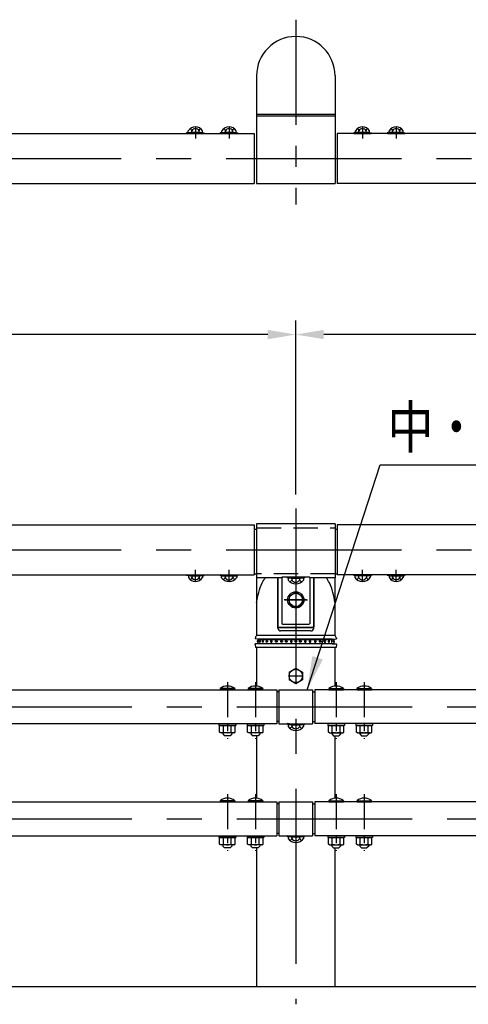
# Model space of a CAD drawing. Extents: x 121 to 9196, y 80 to 6661.
# Drawn here: x 2221 to 3022, y 4573 to 6329 of the extents above; entities that cross this region are included whole.
import ezdxf

# ---------------------------------------------------------------- set-up
doc = ezdxf.new("R2010")
doc.units = 0
doc.header["$LTSCALE"] = 250
doc.header["$MEASUREMENT"] = 0
doc.header["$PDMODE"] = 33
doc.header["$PDSIZE"] = 5
doc.linetypes.add('CENTER', pattern=[2, 1.25, -0.25, 0.25, -0.25])
doc.linetypes.add('HIDDEN', pattern=[0.375, 0.25, -0.125])
doc.layers.get('DEFPOINTS').update_dxf_attribs({"linetype": 'CONTINUOUS'})
for name, color, linetype in [('CENTER', 3, 'CENTER'), ('HASEN', 7, 'HIDDEN'), ('MOJI', 6, 'CONTINUOUS'), ('SJC', 1, 'CONTINUOUS'), ('SUNPOU', 4, 'CONTINUOUS')]:
    doc.layers.add(name, color=color, linetype=linetype)
doc.styles.add('EXT08', font='ROMANS', dxfattribs={"width": 0.8, "bigfont": 'EXTFONT'})
doc.dimstyles.new('SJC', dxfattribs={"dimscale": 30, "dimtxt": 3, "dimasz": 2, "dimexe": 0, "dimexo": 0, "dimgap": 0.09, "dimtad": 1, "dimdec": 1, "dimzin": 0, "dimdsep": 46, "dimtxsty": 'EXT08', "dimcen": 0.09, "dimclrd": 256, "dimclre": 256, "dimclrt": 256, "dimadec": 0, "dimazin": 0, "dimtfac": 1, "dimtdec": 1, "dimtofl": 0, "dimtmove": 0, "dimatfit": 3, "dimfxl": 1, "dimtolj": 1, "dimtzin": 0, "dimlwd": -1, "dimlwe": -1, "dimarcsym": 0})

# ---------------------------------------------------------------- blocks, each defined once
blk = doc.blocks.new('*D20')
at = {"layer": 'DEFPOINTS', "color": 0}
for p in [(713.8, 5767.6), (713.8, 5457.2), (2713.8, 5457.2)]:
    blk.add_point(p, dxfattribs=at)
at = {"layer": 'SUNPOU'}
for p, q in [((713.8, 5482.2), (713.8, 5792.6)), ((2713.8, 5482.2), (2713.8, 5792.6)), ((2663.8, 5767.6), (763.8, 5767.6))]:
    blk.add_line(p, q, dxfattribs=at)
for points in [[(763.8, 5775.9), (763.8, 5759.3), (713.8, 5767.6)], [(2663.8, 5775.9), (2663.8, 5759.3), (2713.8, 5767.6)]]:
    blk.add_solid(points, dxfattribs=at)
at = {"layer": 'SUNPOU', "insert": (1713.8, 5835.1), "char_height": 75, "attachment_point": 5, "style": 'EXT08'}
blk.add_mtext('\\A1;2000', dxfattribs=at)
blk = doc.blocks.new('*D25')
at = {"layer": 'DEFPOINTS', "color": 0}
for p in [(2713.8, 5767.6), (2713.8, 5457.2), (4713.8, 5457.2)]:
    blk.add_point(p, dxfattribs=at)
at = {"layer": 'SUNPOU'}
for p, q in [((2713.8, 5482.2), (2713.8, 5792.6)), ((4713.8, 5482.2), (4713.8, 5792.6)), ((4663.8, 5767.6), (2763.8, 5767.6))]:
    blk.add_line(p, q, dxfattribs=at)
for points in [[(2763.8, 5775.9), (2763.8, 5759.3), (2713.8, 5767.6)], [(4663.8, 5775.9), (4663.8, 5759.3), (4713.8, 5767.6)]]:
    blk.add_solid(points, dxfattribs=at)
at = {"layer": 'SUNPOU', "insert": (3713.8, 5835.1), "char_height": 75, "attachment_point": 5, "style": 'EXT08'}
blk.add_mtext('\\A1;2000', dxfattribs=at)
blk = doc.blocks.new('上段ビームコネクター中間')
at = {"layer": 'CENTER'}
for p, q in [((-25, 89.4), (25, 89.4)), ((-179, 32.8), (-179, 53.7)), ((-119, 32.8), (-119, 53.7)), ((119, 32.8), (119, 53.7)), ((179, 32.8), (179, 53.7)), ((19, 0), (-20.6, 0)), ((-19, 0), (20.6, 0)), ((0, 17.6), (0, -16.8))]:
    blk.add_line(p, q, dxfattribs=at)
at = {"layer": 'CENTER', "ltscale": 0.3}
blk.add_line((-19.6, 0), (19.6, 0), dxfattribs=at)
at = {"layer": 'HASEN', "ltscale": 0.7}
for p, q in [((-70, 128.5), (70, 128.5)), ((70, 46.5), (-70, 46.5))]:
    blk.add_line(p, q, dxfattribs=at)
at = {"layer": 'HASEN'}
for p, q in [((-187.1, 44), (-194.6, 44.9)), ((-187.2, 42.8), (-187.1, 44)), ((-187.1, 44), (-170.9, 44)), ((-170.9, 44), (-163.4, 44.9)), ((-170.8, 42.8), (-170.9, 44)), ((-127.1, 44), (-134.6, 44.9)), ((-127.2, 42.8), (-127.1, 44)), ((-127.1, 44), (-110.9, 44)), ((-110.9, 44), (-103.4, 44.9)), ((-110.8, 42.8), (-110.9, 44)), ((-8.1, 39.7), (-15.6, 40.6)), ((-8.2, 38.5), (-8.1, 39.7)), ((-8.1, 39.7), (8.1, 39.7)), ((8.1, 39.7), (15.6, 40.6)), ((8.2, 38.5), (8.1, 39.7)), ((110.9, 44), (103.4, 44.9)), ((110.8, 42.8), (110.9, 44)), ((127.1, 44), (110.9, 44)), ((127.1, 44), (134.6, 44.9)), ((127.2, 42.8), (127.1, 44)), ((170.9, 44), (163.4, 44.9)), ((170.8, 42.8), (170.9, 44)), ((187.1, 44), (170.9, 44)), ((187.1, 44), (194.6, 44.9)), ((187.2, 42.8), (187.1, 44))]:
    blk.add_line(p, q, dxfattribs=at)
at = {"layer": 'SJC'}
for p, q in [((-74, 134), (-74, 44.9)), ((-74, 126.4), (-70, 126.4)), ((-70, 135.5), (-70, 39.5)), ((70, 135.5), (-70, 135.5)), ((70, 135.5), (70, 39.5)), ((70, 126.4), (74, 126.4)), ((74, 134), (74, 44.9)), ((-194.6, 44.9), (-194.8, 43.7)), ((-187.2, 42.8), (-194.8, 43.7)), ((-194.6, 44.9), (-163.4, 44.9)), ((-166.3, 42.8), (-191.7, 42.8)), ((-191.7, 42.8), (-191.7, 39.8)), ((-187.2, 42.8), (-170.8, 42.8)), ((-185.4, 42.8), (-185.4, 39.8)), ((-172.6, 42.8), (-172.6, 39.8)), ((-170.8, 42.8), (-163.2, 43.7)), ((-166.3, 42.8), (-166.3, 39.8)), ((-163.4, 44.9), (-163.2, 43.7)), ((-134.6, 44.9), (-134.8, 43.7)), ((-127.2, 42.8), (-134.8, 43.7)), ((-134.6, 44.9), (-103.4, 44.9)), ((-132.9, 42.8), (-105.1, 42.8)), ((-132.9, 42.8), (-132.9, 39.8)), ((-127.2, 42.8), (-110.8, 42.8)), ((-125.9, 42.8), (-125.9, 39.8)), ((-112.1, 42.8), (-112.1, 39.8)), ((-110.8, 42.8), (-103.2, 43.7)), ((-105.1, 42.8), (-105.1, 39.8)), ((-103.4, 44.9), (-103.2, 43.7)), ((-74, 46.5), (-70, 46.5)), ((-25, 39.5), (-70, 39.5)), ((-32, 39.5), (-32, -48)), ((-25, 40.6), (-25, -42)), ((0, 40.6), (-25, 40.6)), ((-15.6, 40.6), (-15.8, 39.4)), ((-8.2, 38.5), (-15.8, 39.4)), ((-15.6, 40.6), (15.6, 40.6)), ((13.9, 38.5), (-13.9, 38.5)), ((-13.9, 38.5), (-13.9, 35.5)), ((12.7, 40.6), (-12.7, 40.6)), ((-8.2, 38.5), (8.2, 38.5)), ((-6.9, 38.5), (-6.9, 35.5)), ((25, 40.6), (0, 40.6)), ((6.9, 38.5), (6.9, 35.5)), ((8.2, 38.5), (15.8, 39.4)), ((13.9, 38.5), (13.9, 35.5)), ((15.6, 40.6), (15.8, 39.4)), ((25, 40.6), (25, -42)), ((70, 39.5), (25, 39.5)), ((32, 39.5), (32, -48)), ((70, 46.5), (74, 46.5)), ((103.4, 44.9), (103.2, 43.7)), ((110.8, 42.8), (103.2, 43.7)), ((134.6, 44.9), (103.4, 44.9)), ((132.9, 42.8), (105.1, 42.8)), ((105.1, 42.8), (105.1, 39.8)), ((127.2, 42.8), (110.8, 42.8)), ((112.1, 42.8), (112.1, 39.8)), ((125.9, 42.8), (125.9, 39.8)), ((127.2, 42.8), (134.8, 43.7)), ((132.9, 42.8), (132.9, 39.8)), ((134.6, 44.9), (134.8, 43.7)), ((163.4, 44.9), (163.2, 43.7)), ((170.8, 42.8), (163.2, 43.7)), ((194.6, 44.9), (163.4, 44.9)), ((166.3, 42.8), (191.7, 42.8)), ((166.3, 42.8), (166.3, 39.8)), ((187.2, 42.8), (170.8, 42.8)), ((172.6, 42.8), (172.6, 39.8)), ((185.4, 42.8), (185.4, 39.8)), ((187.2, 42.8), (194.8, 43.7)), ((191.7, 42.8), (191.7, 39.8)), ((194.6, 44.9), (194.8, 43.7)), ((-12, 6.9), (0, 13.9)), ((-12, 6.9), (-12, -6.9)), ((0, 13.9), (12, 6.9)), ((12, 6.9), (12, -6.9)), ((0, -13.9), (-12, -6.9)), ((12, -6.9), (0, -13.9)), ((-31, -49), (31, -49)), ((30.3, -49), (-30.3, -49)), ((-24, -43), (24, -43))]:
    blk.add_line(p, q, dxfattribs=at)
for radius in [14.5, 12]:
    blk.add_circle((0, 0), radius, dxfattribs=at)
for centre, radius, start, end in [((-179, 47.8), 15, 212.157, 327.843), ((-191, 41.1), 5.81, 298.1973, 346.9921), ((-179, 42.9), 7.07, 206.0739, 333.9261), ((-167, 41.1), 5.81, 193.0079, 241.8027), ((-119, 50), 17.2, 216.3959, 323.6041), ((-132.9, 43.9), 8.07, 293.1087, 329.1054), ((-119, 43.9), 8.07, 210.8946, 329.1054), ((-105.1, 43.9), 8.07, 210.8946, 246.8913), ((0, 45.7), 17.2, 216.3959, 323.6041), ((-13.9, 39.6), 8.07, 293.1087, 329.1054), ((0, 39.6), 8.07, 210.8946, 329.1054), ((13.9, 39.6), 8.07, 210.8946, 246.8913), ((119, 50), 17.2, 216.3959, 323.6041), ((105.1, 43.9), 8.07, 293.1087, 329.1054), ((119, 43.9), 8.07, 210.8946, 329.1054), ((132.9, 43.9), 8.07, 210.8946, 246.8913), ((179, 47.8), 15, 212.157, 327.843), ((167, 41.1), 5.81, 298.1973, 346.9921), ((179, 42.9), 7.07, 206.0739, 333.9261), ((191, 41.1), 5.81, 193.0079, 241.8027), ((-31, -48), 1, 180, 270), ((-24, -42), 1, 180, 270), ((24, -42), 1, 270, 0), ((31, -48), 1, 270, 0)]:
    blk.add_arc(centre, radius, start, end, dxfattribs=at)
blk = doc.blocks.new('中・下段ビームコネクター中間')
at = {"layer": 'CENTER', "ltscale": 0.2}
for p, q in [((-122, 43.8), (-122, -57.1)), ((-72, 43.8), (-72, -57.1)), ((72, 43.8), (72, -57.1)), ((122, 43.8), (122, -57.1))]:
    blk.add_line(p, q, dxfattribs=at)
at = {"layer": 'HASEN'}
for p, q in [((-8.2, -31.2), (-15.6, -30.2)), ((-8.2, -31.2), (8.1, -31.2)), ((-8.2, -32.4), (-8.2, -31.2)), ((8.1, -31.2), (15.6, -30.2)), ((8.2, -32.4), (8.1, -31.2))]:
    blk.add_line(p, q, dxfattribs=at)
at = {"layer": 'SJC'}
for p, q in [((-135, 32.3), (-134.8, 30.2)), ((-109, 32.3), (-135, 32.3)), ((-109.2, 30.2), (-134.8, 30.2)), ((-127.5, 32.3), (-127.5, 30.2)), ((-116.5, 32.3), (-116.5, 30.2)), ((-109, 32.3), (-109.2, 30.2)), ((-85, 32.3), (-84.8, 30.2)), ((-59, 32.3), (-85, 32.3)), ((-59.2, 30.2), (-84.8, 30.2)), ((-77.5, 32.3), (-77.5, 30.2)), ((-66.5, 32.3), (-66.5, 30.2)), ((-59, 32.3), (-59.2, 30.2)), ((-34, 30.2), (-34, -30.3)), ((-30, 26.5), (-34, 26.5)), ((-30, 30.2), (30, 30.2)), ((-30, 30.2), (-30, -30.3)), ((30, 30.2), (30, -30.3)), ((30, 26.5), (34, 26.5)), ((34, 30.2), (34, -30.3)), ((59, 32.3), (59.2, 30.2)), ((59, 32.3), (85, 32.3)), ((59.2, 30.2), (84.8, 30.2)), ((66.5, 32.3), (66.5, 30.2)), ((77.5, 32.3), (77.5, 30.2)), ((85, 32.3), (84.8, 30.2)), ((109, 32.3), (109.2, 30.2)), ((109, 32.3), (135, 32.3)), ((109.2, 30.2), (134.8, 30.2)), ((116.5, 32.3), (116.5, 30.2)), ((127.5, 32.3), (127.5, 30.2)), ((135, 32.3), (134.8, 30.2)), ((-137, -30.3), (-137, -33.5)), ((-137, -33.5), (-107, -33.5)), ((-108.1, -33.5), (-135.9, -33.5)), ((-135.9, -45.4), (-135.9, -33.5)), ((-135.9, -45.4), (-135.9, -34.5)), ((-128.9, -45.4), (-128.9, -33.5)), ((-128.9, -45.4), (-128.9, -34.5)), ((-115.1, -45.4), (-115.1, -33.5)), ((-108.1, -45.4), (-108.1, -33.5)), ((-107, -30.3), (-107, -33.5)), ((-87, -30.3), (-87, -33.5)), ((-87, -33.5), (-57, -33.5)), ((-58.1, -33.5), (-85.9, -33.5)), ((-85.9, -45.4), (-85.9, -33.5)), ((-85.9, -45.4), (-85.9, -34.5)), ((-78.9, -45.4), (-78.9, -33.5)), ((-78.9, -45.4), (-78.9, -34.5)), ((-65.1, -45.4), (-65.1, -33.5)), ((-58.1, -45.4), (-58.1, -33.5)), ((-57, -30.3), (-57, -33.5)), ((-30, -26.5), (-34, -26.5)), ((-30, -30.3), (30, -30.3)), ((-15.6, -30.2), (-15.8, -31.4)), ((-8.2, -32.4), (-15.8, -31.4)), ((-15.6, -30.3), (15.6, -30.3)), ((13.9, -32.4), (-13.9, -32.4)), ((-13.9, -32.4), (-13.9, -35.4)), ((-8.2, -32.4), (8.2, -32.4)), ((-6.9, -32.4), (-6.9, -35.4)), ((6.9, -32.4), (6.9, -35.4)), ((8.2, -32.4), (15.7, -31.4)), ((13.9, -32.4), (13.9, -35.4)), ((15.6, -30.3), (15.7, -31.4)), ((30, -26.5), (34, -26.5)), ((57, -30.3), (57, -33.5)), ((87, -33.5), (57, -33.5)), ((58.1, -33.5), (85.9, -33.5)), ((58.1, -45.4), (58.1, -33.5)), ((65.1, -45.4), (65.1, -33.5)), ((78.9, -45.4), (78.9, -33.5)), ((78.9, -45.4), (78.9, -34.5)), ((85.9, -45.4), (85.9, -33.5)), ((85.9, -45.4), (85.9, -34.5)), ((87, -30.3), (87, -33.5)), ((107, -30.3), (107, -33.5)), ((137, -33.5), (107, -33.5)), ((108.1, -33.5), (135.9, -33.5)), ((108.1, -45.4), (108.1, -33.5)), ((115.1, -45.4), (115.1, -33.5)), ((128.9, -45.4), (128.9, -33.5)), ((128.9, -45.4), (128.9, -34.5)), ((135.9, -45.4), (135.9, -33.5)), ((135.9, -45.4), (135.9, -34.5)), ((137, -30.3), (137, -33.5)), ((-134, -46.5), (-135.9, -45.4)), ((-110, -46.5), (-134, -46.5)), ((-130, -46.5), (-130, -48.7)), ((-130, -48.7), (-127, -51.7)), ((-117, -51.7), (-127, -51.7)), ((-114, -48.7), (-117, -51.7)), ((-114, -46.5), (-114, -48.7)), ((-110, -46.5), (-108.1, -45.4)), ((-84, -46.5), (-85.9, -45.4)), ((-60, -46.5), (-84, -46.5)), ((-80, -46.5), (-80, -48.7)), ((-80, -48.7), (-77, -51.7)), ((-67, -51.7), (-77, -51.7)), ((-64, -48.7), (-67, -51.7)), ((-64, -46.5), (-64, -48.7)), ((-60, -46.5), (-58.1, -45.4)), ((60, -46.5), (58.1, -45.4)), ((60, -46.5), (84, -46.5)), ((64, -46.5), (64, -48.7)), ((64, -48.7), (67, -51.7)), ((67, -51.7), (77, -51.7)), ((80, -48.7), (77, -51.7)), ((80, -46.5), (80, -48.7)), ((84, -46.5), (85.9, -45.4)), ((110, -46.5), (108.1, -45.4)), ((110, -46.5), (134, -46.5)), ((114, -46.5), (114, -48.7)), ((114, -48.7), (117, -51.7)), ((117, -51.7), (127, -51.7)), ((130, -48.7), (127, -51.7)), ((130, -46.5), (130, -48.7)), ((134, -46.5), (135.9, -45.4))]:
    blk.add_line(p, q, dxfattribs=at)
for centre, radius, start, end in [((-122, 16.3), 20.6, 50.9061, 129.0939), ((-72, 16.3), 20.6, 50.9061, 129.0939), ((72, 16.3), 20.6, 50.9061, 129.0939), ((122, 16.3), 20.6, 50.9061, 129.0939), ((-132.4, -40.3), 6.13, 235.6158, 270), ((-132.4, -40.3), 6.13, 270, 304.3842), ((-122, -23.5), 22.9, 252.412, 270), ((-122, -23.5), 22.9, 270, 287.588), ((-111.6, -40.3), 6.13, 235.6158, 270), ((-111.6, -40.3), 6.13, 270, 304.3842), ((-82.4, -40.3), 6.13, 235.6158, 270), ((-82.4, -40.3), 6.13, 270, 304.3842), ((-72, -23.5), 22.9, 252.412, 270), ((-72, -23.5), 22.9, 270, 287.588), ((-61.6, -40.3), 6.13, 235.6158, 270), ((-61.6, -40.3), 6.13, 270, 304.3842), ((0, -25.1), 17.2, 216.3959, 323.6041), ((-13.9, -31.2), 8.07, 293.1087, 329.1054), ((0, -31.2), 8.07, 210.8946, 329.1054), ((13.9, -31.2), 8.07, 210.8946, 246.8913), ((61.6, -40.3), 6.13, 235.6158, 270), ((61.6, -40.3), 6.13, 270, 304.3842), ((72, -23.5), 22.9, 252.412, 270), ((72, -23.5), 22.9, 270, 287.588), ((82.4, -40.3), 6.13, 235.6158, 270), ((82.4, -40.3), 6.13, 270, 304.3842), ((111.6, -40.3), 6.13, 235.6158, 270), ((111.6, -40.3), 6.13, 270, 304.3842), ((122, -23.5), 22.9, 252.412, 270), ((122, -23.5), 22.9, 270, 287.588), ((132.4, -40.3), 6.13, 235.6158, 270), ((132.4, -40.3), 6.13, 270, 304.3842)]:
    blk.add_arc(centre, radius, start, end, dxfattribs=at)
blk = doc.blocks.new('キャップ')
at = {"layer": 'CENTER'}
blk.add_line((-11.7, 554.9), (11.7, 554.9), dxfattribs=at)
at = {"layer": 'SJC'}
for p, q in [((-69.9, 730), (-69.9, 627.3)), ((-32, 640.2), (-32, 730)), ((32, 640.2), (32, 730)), ((69.9, 730), (69.9, 627.3)), ((27, 635.3), (-27, 635.3)), ((-72.5, 622), (-72.5, 621)), ((-65, 620.7), (-72.5, 621)), ((-69.9, 627.3), (-69.9, 627.1)), ((69.9, 627.1), (-69.9, 627.1)), ((65, 620.7), (-65, 620.7)), ((-65, 620.7), (-65, 620)), ((65, 620.7), (72.5, 621)), ((65, 620.7), (65, 620)), ((69.9, 627.3), (69.9, 627.1)), ((72.5, 622), (72.5, 621)), ((-65, 612.2), (-72.5, 612)), ((-72.5, 611), (-72.5, 612)), ((-72.5, 611), (-71.9, 605.9)), ((71.9, 605.9), (-71.9, 605.9)), ((-65, 613), (-65, 612.2)), ((65, 612.2), (-65, 612.2)), ((65, 613), (65, 612.2)), ((65, 612.2), (72.5, 612)), ((72.5, 611), (71.9, 605.9)), ((72.5, 611), (72.5, 612)), ((-12, 561.8), (0, 568.7)), ((0, 568.7), (12, 561.8)), ((-12, 561.8), (-12, 547.9)), ((0, 541), (-12, 547.9)), ((12, 547.9), (0, 541)), ((12, 561.8), (12, 547.9))]:
    blk.add_line(p, q, dxfattribs=at)
at = {"layer": 'SJC', "extrusion": (-5e-16, 1, 2e-16)}
for p, q in [((-68, 620), (68, 620)), ((68, 620), (68, 617.4)), ((68, 615.5), (68, 613)), ((-68, 613), (68, 613))]:
    blk.add_line(p, q, dxfattribs=at)
at = {"layer": 'SJC', "extrusion": (5.59e-14, 1, 2e-16)}
for p, q in [((-68, 620), (-68, 617.4)), ((-68, 615.5), (-68, 613))]:
    blk.add_line(p, q, dxfattribs=at)
at = {"layer": 'SJC'}
for centre, radius in [((0, 616.5), 1.5), ((0, 554.9), 12)]:
    blk.add_circle(centre, radius, dxfattribs=at)
for centre, radius, start, end in [((-27, 640.2), 5, 180, 270), ((27, 640.2), 5, 270, 0), ((-62.7, 620.1), 10, 136.3499, 169.599), ((-67.3, 616.5), 1.63, 115.5609, 244.4391), ((-66.7, 616.5), 1.63, 113.1209, 246.8791), ((-63.7, 616.5), 1.63, 115.6006, 244.3994), ((-58.6, 616.5), 1.63, 121.4683, 238.5317), ((-51.7, 616.5), 1.63, 136.2478, 223.7522), ((51.7, 616.5), 1.63, 316.2478, 43.7522), ((58.6, 616.5), 1.63, 301.4683, 58.5317), ((63.7, 616.5), 1.63, 295.6006, 64.3994), ((66.7, 616.5), 1.63, 293.1209, 66.8791), ((67.3, 616.5), 1.63, 295.5609, 64.4391), ((62.7, 620.1), 10, 10.401, 43.6501)]:
    blk.add_arc(centre, radius, start, end, dxfattribs=at)
for points, knots in [([(-69.9, 685.9), (-67.7, 698.1), (-64.9, 713.8), (-56.3, 727.2), (-54.1, 730)], [0, 0, 0, 0, 36.439608, 47.168163, 47.168163, 47.168163, 47.168163]), ([(69.9, 685.9), (67.7, 698.1), (64.9, 713.8), (56.3, 727.2), (54.1, 730)], [0, 0, 0, 0, 36.439608, 47.168163, 47.168163, 47.168163, 47.168163]), ([(-67.3, 617.9), (-67.3, 617.9), (-67.3, 618), (-67.3, 618), (-67.2, 617.9), (-67.2, 617.9), (-67.2, 617.8), (-67.1, 617.7), (-67.1, 617.7), (-67.1, 617.6), (-67.1, 617.5), (-67, 617.3), (-67, 617.2), (-67, 616.8), (-67, 616.6), (-67, 616.3), (-67, 616.1), (-67, 615.7), (-67, 615.6), (-67.1, 615.4), (-67.1, 615.3), (-67.1, 615.2), (-67.1, 615.2), (-67.2, 615.1), (-67.2, 615), (-67.2, 615), (-67.3, 615), (-67.3, 615), (-67.3, 615), (-67.3, 615)], [2.122046, 2.122046, 2.122046, 2.122046, 2.248786, 2.248786, 2.62486, 2.62486, 3.000935, 3.000935, 3.231425, 3.231425, 3.461915, 3.461915, 3.979743, 3.979743, 4.497571, 4.497571, 5.015399, 5.015399, 5.533228, 5.533228, 5.763718, 5.763718, 5.994208, 5.994208, 6.370282, 6.370282, 6.746357, 6.746357, 6.873096, 6.873096, 6.873096, 6.873096]), ([(-64.4, 617.9), (-64.4, 617.9), (-64.3, 618), (-64.2, 618), (-64.1, 617.9), (-64, 617.9), (-64, 617.8), (-63.9, 617.7), (-63.8, 617.7), (-63.8, 617.6), (-63.8, 617.5), (-63.7, 617.3), (-63.6, 617.2), (-63.6, 616.8), (-63.5, 616.6), (-63.5, 616.3), (-63.6, 616.1), (-63.6, 615.7), (-63.7, 615.6), (-63.8, 615.4), (-63.8, 615.3), (-63.8, 615.2), (-63.9, 615.2), (-64, 615.1), (-64, 615), (-64.1, 615), (-64.2, 615), (-64.3, 615), (-64.4, 615), (-64.4, 615)], [1.938928, 1.938928, 1.938928, 1.938928, 2.248786, 2.248786, 2.62486, 2.62486, 3.000935, 3.000935, 3.231425, 3.231425, 3.461915, 3.461915, 3.979743, 3.979743, 4.497571, 4.497571, 5.015399, 5.015399, 5.533228, 5.533228, 5.763718, 5.763718, 5.994208, 5.994208, 6.370282, 6.370282, 6.746357, 6.746357, 7.056215, 7.056215, 7.056215, 7.056215]), ([(-59.4, 617.8), (-59.4, 617.9), (-59.4, 617.9), (-59.2, 617.9), (-59.1, 618), (-59, 618), (-58.9, 617.9), (-58.7, 617.9), (-58.6, 617.8), (-58.5, 617.7), (-58.4, 617.7), (-58.3, 617.6), (-58.3, 617.5), (-58.2, 617.3), (-58.1, 617.2), (-58, 616.8), (-58, 616.6), (-58, 616.3), (-58, 616.1), (-58.1, 615.7), (-58.2, 615.6), (-58.3, 615.4), (-58.3, 615.3), (-58.4, 615.2), (-58.5, 615.2), (-58.6, 615.1), (-58.7, 615), (-58.9, 615), (-59, 615), (-59.1, 615), (-59.2, 615), (-59.4, 615), (-59.4, 615), (-59.4, 615.1)], [1.690061, 1.690061, 1.690061, 1.690061, 1.872711, 1.872711, 2.248786, 2.248786, 2.62486, 2.62486, 3.000935, 3.000935, 3.231425, 3.231425, 3.461915, 3.461915, 3.979743, 3.979743, 4.497571, 4.497571, 5.015399, 5.015399, 5.533228, 5.533228, 5.763718, 5.763718, 5.994208, 5.994208, 6.370282, 6.370282, 6.746357, 6.746357, 7.122432, 7.122432, 7.305082, 7.305082, 7.305082, 7.305082]), ([(-52.9, 617.6), (-52.8, 617.6), (-52.8, 617.6), (-52.8, 617.7), (-52.7, 617.7), (-52.6, 617.8), (-52.5, 617.9), (-52.2, 617.9), (-52.1, 618), (-51.9, 618), (-51.8, 617.9), (-51.6, 617.9), (-51.5, 617.8), (-51.3, 617.7), (-51.2, 617.7), (-51.1, 617.6), (-51.1, 617.5), (-50.9, 617.3), (-50.8, 617.2), (-50.7, 616.8), (-50.7, 616.6), (-50.7, 616.3), (-50.7, 616.1), (-50.8, 615.7), (-50.9, 615.6), (-51.1, 615.4), (-51.1, 615.3), (-51.2, 615.2), (-51.3, 615.2), (-51.5, 615.1), (-51.6, 615), (-51.8, 615), (-51.9, 615), (-52.1, 615), (-52.2, 615), (-52.5, 615), (-52.6, 615.1), (-52.7, 615.2), (-52.8, 615.2), (-52.8, 615.3), (-52.8, 615.3), (-52.9, 615.3)], [1.215315, 1.215315, 1.215315, 1.215315, 1.266146, 1.266146, 1.496636, 1.496636, 1.872711, 1.872711, 2.248786, 2.248786, 2.62486, 2.62486, 3.000935, 3.000935, 3.231425, 3.231425, 3.461915, 3.461915, 3.979743, 3.979743, 4.497571, 4.497571, 5.015399, 5.015399, 5.533228, 5.533228, 5.763718, 5.763718, 5.994208, 5.994208, 6.370282, 6.370282, 6.746357, 6.746357, 7.122432, 7.122432, 7.498506, 7.498506, 7.728996, 7.728996, 7.779828, 7.779828, 7.779828, 7.779828]), ([(-45.1, 616.5), (-45.1, 616.6), (-45.1, 616.8), (-45, 617.2), (-44.9, 617.3), (-44.7, 617.5), (-44.7, 617.6), (-44.6, 617.7), (-44.5, 617.7), (-44.3, 617.8), (-44.2, 617.9), (-43.9, 617.9), (-43.8, 618), (-43.6, 618), (-43.4, 617.9), (-43.2, 617.9), (-43.1, 617.8), (-42.9, 617.7), (-42.8, 617.7), (-42.7, 617.6), (-42.6, 617.5), (-42.5, 617.3), (-42.4, 617.2), (-42.3, 616.8), (-42.2, 616.6), (-42.2, 616.3), (-42.3, 616.1), (-42.4, 615.7), (-42.5, 615.6), (-42.6, 615.4), (-42.7, 615.3), (-42.8, 615.2), (-42.9, 615.2), (-43.1, 615.1), (-43.2, 615), (-43.4, 615), (-43.6, 615), (-43.8, 615), (-43.9, 615), (-44.2, 615), (-44.3, 615.1), (-44.5, 615.2), (-44.6, 615.2), (-44.7, 615.3), (-44.7, 615.4), (-44.9, 615.6), (-45, 615.7), (-45.1, 616.1), (-45.1, 616.3), (-45.1, 616.5)], [0, 0, 0, 0, 0.517828, 0.517828, 1.035656, 1.035656, 1.266146, 1.266146, 1.496636, 1.496636, 1.872711, 1.872711, 2.248786, 2.248786, 2.62486, 2.62486, 3.000935, 3.000935, 3.231425, 3.231425, 3.461915, 3.461915, 3.979743, 3.979743, 4.497571, 4.497571, 5.015399, 5.015399, 5.533228, 5.533228, 5.763718, 5.763718, 5.994208, 5.994208, 6.370282, 6.370282, 6.746357, 6.746357, 7.122432, 7.122432, 7.498506, 7.498506, 7.728996, 7.728996, 7.959486, 7.959486, 8.477315, 8.477315, 8.995143, 8.995143, 8.995143, 8.995143]), ([(-33.3, 616.5), (-33.3, 616.6), (-33.3, 616.8), (-33.5, 617.2), (-33.5, 617.3), (-33.7, 617.5), (-33.8, 617.6), (-33.9, 617.7), (-34, 617.7), (-34.1, 617.8), (-34.3, 617.9), (-34.5, 617.9), (-34.6, 618), (-34.9, 618), (-35, 617.9), (-35.3, 617.9), (-35.4, 617.8), (-35.6, 617.7), (-35.6, 617.7), (-35.7, 617.6), (-35.8, 617.5), (-36, 617.3), (-36.1, 617.2), (-36.2, 616.8), (-36.2, 616.6), (-36.2, 616.3), (-36.2, 616.1), (-36.1, 615.7), (-36, 615.6), (-35.8, 615.4), (-35.7, 615.3), (-35.6, 615.2), (-35.6, 615.2), (-35.4, 615.1), (-35.3, 615), (-35, 615), (-34.9, 615), (-34.6, 615), (-34.5, 615), (-34.3, 615), (-34.1, 615.1), (-34, 615.2), (-33.9, 615.2), (-33.8, 615.3), (-33.7, 615.4), (-33.5, 615.6), (-33.5, 615.7), (-33.3, 616.1), (-33.3, 616.3), (-33.3, 616.5)], [0, 0, 0, 0, 0.517828, 0.517828, 1.035656, 1.035656, 1.266146, 1.266146, 1.496636, 1.496636, 1.872711, 1.872711, 2.248786, 2.248786, 2.62486, 2.62486, 3.000935, 3.000935, 3.231425, 3.231425, 3.461915, 3.461915, 3.979743, 3.979743, 4.497571, 4.497571, 5.015399, 5.015399, 5.533228, 5.533228, 5.763718, 5.763718, 5.994208, 5.994208, 6.370282, 6.370282, 6.746357, 6.746357, 7.122432, 7.122432, 7.498506, 7.498506, 7.728996, 7.728996, 7.959486, 7.959486, 8.477315, 8.477315, 8.995143, 8.995143, 8.995143, 8.995143]), ([(-24, 616.5), (-24, 616.6), (-24, 616.8), (-24.2, 617.2), (-24.3, 617.3), (-24.4, 617.5), (-24.5, 617.6), (-24.6, 617.7), (-24.7, 617.7), (-24.9, 617.8), (-25, 617.9), (-25.2, 617.9), (-25.4, 618), (-25.6, 618), (-25.7, 617.9), (-26, 617.9), (-26.1, 617.8), (-26.3, 617.7), (-26.3, 617.7), (-26.5, 617.6), (-26.5, 617.5), (-26.7, 617.3), (-26.8, 617.2), (-26.9, 616.8), (-26.9, 616.6), (-26.9, 616.3), (-26.9, 616.1), (-26.8, 615.7), (-26.7, 615.6), (-26.5, 615.4), (-26.5, 615.3), (-26.3, 615.2), (-26.3, 615.2), (-26.1, 615.1), (-26, 615), (-25.7, 615), (-25.6, 615), (-25.4, 615), (-25.2, 615), (-25, 615), (-24.9, 615.1), (-24.7, 615.2), (-24.6, 615.2), (-24.5, 615.3), (-24.4, 615.4), (-24.3, 615.6), (-24.2, 615.7), (-24, 616.1), (-24, 616.3), (-24, 616.5)], [0, 0, 0, 0, 0.517828, 0.517828, 1.035656, 1.035656, 1.266146, 1.266146, 1.496636, 1.496636, 1.872711, 1.872711, 2.248786, 2.248786, 2.62486, 2.62486, 3.000935, 3.000935, 3.231425, 3.231425, 3.461915, 3.461915, 3.979743, 3.979743, 4.497571, 4.497571, 5.015399, 5.015399, 5.533228, 5.533228, 5.763718, 5.763718, 5.994208, 5.994208, 6.370282, 6.370282, 6.746357, 6.746357, 7.122432, 7.122432, 7.498506, 7.498506, 7.728996, 7.728996, 7.959486, 7.959486, 8.477315, 8.477315, 8.995143, 8.995143, 8.995143, 8.995143]), ([(-15.5, 616.5), (-15.5, 616.6), (-15.5, 616.8), (-15.7, 617.2), (-15.8, 617.3), (-15.9, 617.5), (-16, 617.6), (-16.1, 617.7), (-16.2, 617.7), (-16.4, 617.8), (-16.5, 617.9), (-16.7, 617.9), (-16.9, 618), (-17.1, 618), (-17.2, 617.9), (-17.5, 617.9), (-17.6, 617.8), (-17.8, 617.7), (-17.8, 617.7), (-18, 617.6), (-18, 617.5), (-18.2, 617.3), (-18.3, 617.2), (-18.4, 616.8), (-18.4, 616.6), (-18.4, 616.3), (-18.4, 616.1), (-18.3, 615.7), (-18.2, 615.6), (-18, 615.4), (-18, 615.3), (-17.8, 615.2), (-17.8, 615.2), (-17.6, 615.1), (-17.5, 615), (-17.2, 615), (-17.1, 615), (-16.9, 615), (-16.7, 615), (-16.5, 615), (-16.4, 615.1), (-16.2, 615.2), (-16.1, 615.2), (-16, 615.3), (-15.9, 615.4), (-15.8, 615.6), (-15.7, 615.7), (-15.5, 616.1), (-15.5, 616.3), (-15.5, 616.5)], [0, 0, 0, 0, 0.517828, 0.517828, 1.035656, 1.035656, 1.266146, 1.266146, 1.496636, 1.496636, 1.872711, 1.872711, 2.248786, 2.248786, 2.62486, 2.62486, 3.000935, 3.000935, 3.231425, 3.231425, 3.461915, 3.461915, 3.979743, 3.979743, 4.497571, 4.497571, 5.015399, 5.015399, 5.533228, 5.533228, 5.763718, 5.763718, 5.994208, 5.994208, 6.370282, 6.370282, 6.746357, 6.746357, 7.122432, 7.122432, 7.498506, 7.498506, 7.728996, 7.728996, 7.959486, 7.959486, 8.477315, 8.477315, 8.995143, 8.995143, 8.995143, 8.995143]), ([(-9.5, 616.5), (-9.5, 616.6), (-9.5, 616.8), (-9.4, 617.2), (-9.3, 617.3), (-9.1, 617.5), (-9, 617.6), (-8.9, 617.7), (-8.8, 617.7), (-8.7, 617.8), (-8.5, 617.9), (-8.3, 617.9), (-8.1, 618), (-7.9, 618), (-7.7, 617.9), (-7.5, 617.9), (-7.3, 617.8), (-7.2, 617.7), (-7.1, 617.7), (-7, 617.6), (-6.9, 617.5), (-6.7, 617.3), (-6.6, 617.2), (-6.5, 616.8), (-6.5, 616.6), (-6.5, 616.3), (-6.5, 616.1), (-6.6, 615.7), (-6.7, 615.6), (-6.9, 615.4), (-7, 615.3), (-7.1, 615.2), (-7.2, 615.2), (-7.3, 615.1), (-7.5, 615), (-7.7, 615), (-7.9, 615), (-8.1, 615), (-8.3, 615), (-8.5, 615), (-8.7, 615.1), (-8.8, 615.2), (-8.9, 615.2), (-9, 615.3), (-9.1, 615.4), (-9.3, 615.6), (-9.4, 615.7), (-9.5, 616.1), (-9.5, 616.3), (-9.5, 616.5)], [0, 0, 0, 0, 0.517828, 0.517828, 1.035656, 1.035656, 1.266146, 1.266146, 1.496636, 1.496636, 1.872711, 1.872711, 2.248786, 2.248786, 2.62486, 2.62486, 3.000935, 3.000935, 3.231425, 3.231425, 3.461915, 3.461915, 3.979743, 3.979743, 4.497571, 4.497571, 5.015399, 5.015399, 5.533228, 5.533228, 5.763718, 5.763718, 5.994208, 5.994208, 6.370282, 6.370282, 6.746357, 6.746357, 7.122432, 7.122432, 7.498506, 7.498506, 7.728996, 7.728996, 7.959486, 7.959486, 8.477315, 8.477315, 8.995143, 8.995143, 8.995143, 8.995143]), ([(9.5, 616.5), (9.5, 616.6), (9.5, 616.8), (9.4, 617.2), (9.3, 617.3), (9.1, 617.5), (9, 617.6), (8.9, 617.7), (8.8, 617.7), (8.7, 617.8), (8.5, 617.9), (8.3, 617.9), (8.1, 618), (7.9, 618), (7.7, 617.9), (7.5, 617.9), (7.3, 617.8), (7.2, 617.7), (7.1, 617.7), (7, 617.6), (6.9, 617.5), (6.7, 617.3), (6.6, 617.2), (6.5, 616.8), (6.5, 616.6), (6.5, 616.3), (6.5, 616.1), (6.6, 615.7), (6.7, 615.6), (6.9, 615.4), (7, 615.3), (7.1, 615.2), (7.2, 615.2), (7.3, 615.1), (7.5, 615), (7.7, 615), (7.9, 615), (8.1, 615), (8.3, 615), (8.5, 615), (8.7, 615.1), (8.8, 615.2), (8.9, 615.2), (9, 615.3), (9.1, 615.4), (9.3, 615.6), (9.4, 615.7), (9.5, 616.1), (9.5, 616.3), (9.5, 616.5)], [0, 0, 0, 0, 0.517828, 0.517828, 1.035656, 1.035656, 1.266146, 1.266146, 1.496636, 1.496636, 1.872711, 1.872711, 2.248786, 2.248786, 2.62486, 2.62486, 3.000935, 3.000935, 3.231425, 3.231425, 3.461915, 3.461915, 3.979743, 3.979743, 4.497571, 4.497571, 5.015399, 5.015399, 5.533228, 5.533228, 5.763718, 5.763718, 5.994208, 5.994208, 6.370282, 6.370282, 6.746357, 6.746357, 7.122432, 7.122432, 7.498506, 7.498506, 7.728996, 7.728996, 7.959486, 7.959486, 8.477315, 8.477315, 8.995143, 8.995143, 8.995143, 8.995143]), ([(15.5, 616.5), (15.5, 616.6), (15.5, 616.8), (15.7, 617.2), (15.8, 617.3), (15.9, 617.5), (16, 617.6), (16.1, 617.7), (16.2, 617.7), (16.4, 617.8), (16.5, 617.9), (16.7, 617.9), (16.9, 618), (17.1, 618), (17.2, 617.9), (17.5, 617.9), (17.6, 617.8), (17.8, 617.7), (17.8, 617.7), (18, 617.6), (18, 617.5), (18.2, 617.3), (18.3, 617.2), (18.4, 616.8), (18.4, 616.6), (18.4, 616.3), (18.4, 616.1), (18.3, 615.7), (18.2, 615.6), (18, 615.4), (18, 615.3), (17.8, 615.2), (17.8, 615.2), (17.6, 615.1), (17.5, 615), (17.2, 615), (17.1, 615), (16.9, 615), (16.7, 615), (16.5, 615), (16.4, 615.1), (16.2, 615.2), (16.1, 615.2), (16, 615.3), (15.9, 615.4), (15.8, 615.6), (15.7, 615.7), (15.5, 616.1), (15.5, 616.3), (15.5, 616.5)], [0, 0, 0, 0, 0.517828, 0.517828, 1.035656, 1.035656, 1.266146, 1.266146, 1.496636, 1.496636, 1.872711, 1.872711, 2.248786, 2.248786, 2.62486, 2.62486, 3.000935, 3.000935, 3.231425, 3.231425, 3.461915, 3.461915, 3.979743, 3.979743, 4.497571, 4.497571, 5.015399, 5.015399, 5.533228, 5.533228, 5.763718, 5.763718, 5.994208, 5.994208, 6.370282, 6.370282, 6.746357, 6.746357, 7.122432, 7.122432, 7.498506, 7.498506, 7.728996, 7.728996, 7.959486, 7.959486, 8.477315, 8.477315, 8.995143, 8.995143, 8.995143, 8.995143]), ([(24, 616.5), (24, 616.6), (24, 616.8), (24.2, 617.2), (24.3, 617.3), (24.4, 617.5), (24.5, 617.6), (24.6, 617.7), (24.7, 617.7), (24.9, 617.8), (25, 617.9), (25.2, 617.9), (25.4, 618), (25.6, 618), (25.7, 617.9), (26, 617.9), (26.1, 617.8), (26.3, 617.7), (26.3, 617.7), (26.5, 617.6), (26.5, 617.5), (26.7, 617.3), (26.8, 617.2), (26.9, 616.8), (26.9, 616.6), (26.9, 616.3), (26.9, 616.1), (26.8, 615.7), (26.7, 615.6), (26.5, 615.4), (26.5, 615.3), (26.3, 615.2), (26.3, 615.2), (26.1, 615.1), (26, 615), (25.7, 615), (25.6, 615), (25.4, 615), (25.2, 615), (25, 615), (24.9, 615.1), (24.7, 615.2), (24.6, 615.2), (24.5, 615.3), (24.4, 615.4), (24.3, 615.6), (24.2, 615.7), (24, 616.1), (24, 616.3), (24, 616.5)], [0, 0, 0, 0, 0.517828, 0.517828, 1.035656, 1.035656, 1.266146, 1.266146, 1.496636, 1.496636, 1.872711, 1.872711, 2.248786, 2.248786, 2.62486, 2.62486, 3.000935, 3.000935, 3.231425, 3.231425, 3.461915, 3.461915, 3.979743, 3.979743, 4.497571, 4.497571, 5.015399, 5.015399, 5.533228, 5.533228, 5.763718, 5.763718, 5.994208, 5.994208, 6.370282, 6.370282, 6.746357, 6.746357, 7.122432, 7.122432, 7.498506, 7.498506, 7.728996, 7.728996, 7.959486, 7.959486, 8.477315, 8.477315, 8.995143, 8.995143, 8.995143, 8.995143]), ([(33.3, 616.5), (33.3, 616.6), (33.3, 616.8), (33.5, 617.2), (33.5, 617.3), (33.7, 617.5), (33.8, 617.6), (33.9, 617.7), (34, 617.7), (34.1, 617.8), (34.3, 617.9), (34.5, 617.9), (34.6, 618), (34.9, 618), (35, 617.9), (35.3, 617.9), (35.4, 617.8), (35.6, 617.7), (35.6, 617.7), (35.7, 617.6), (35.8, 617.5), (36, 617.3), (36.1, 617.2), (36.2, 616.8), (36.2, 616.6), (36.2, 616.3), (36.2, 616.1), (36.1, 615.7), (36, 615.6), (35.8, 615.4), (35.7, 615.3), (35.6, 615.2), (35.6, 615.2), (35.4, 615.1), (35.3, 615), (35, 615), (34.9, 615), (34.6, 615), (34.5, 615), (34.3, 615), (34.1, 615.1), (34, 615.2), (33.9, 615.2), (33.8, 615.3), (33.7, 615.4), (33.5, 615.6), (33.5, 615.7), (33.3, 616.1), (33.3, 616.3), (33.3, 616.5)], [0, 0, 0, 0, 0.517828, 0.517828, 1.035656, 1.035656, 1.266146, 1.266146, 1.496636, 1.496636, 1.872711, 1.872711, 2.248786, 2.248786, 2.62486, 2.62486, 3.000935, 3.000935, 3.231425, 3.231425, 3.461915, 3.461915, 3.979743, 3.979743, 4.497571, 4.497571, 5.015399, 5.015399, 5.533228, 5.533228, 5.763718, 5.763718, 5.994208, 5.994208, 6.370282, 6.370282, 6.746357, 6.746357, 7.122432, 7.122432, 7.498506, 7.498506, 7.728996, 7.728996, 7.959486, 7.959486, 8.477315, 8.477315, 8.995143, 8.995143, 8.995143, 8.995143]), ([(45.1, 616.5), (45.1, 616.6), (45.1, 616.8), (45, 617.2), (44.9, 617.3), (44.7, 617.5), (44.7, 617.6), (44.6, 617.7), (44.5, 617.7), (44.3, 617.8), (44.2, 617.9), (43.9, 617.9), (43.8, 618), (43.6, 618), (43.4, 617.9), (43.2, 617.9), (43.1, 617.8), (42.9, 617.7), (42.8, 617.7), (42.7, 617.6), (42.6, 617.5), (42.5, 617.3), (42.4, 617.2), (42.3, 616.8), (42.2, 616.6), (42.2, 616.3), (42.3, 616.1), (42.4, 615.7), (42.5, 615.6), (42.6, 615.4), (42.7, 615.3), (42.8, 615.2), (42.9, 615.2), (43.1, 615.1), (43.2, 615), (43.4, 615), (43.6, 615), (43.8, 615), (43.9, 615), (44.2, 615), (44.3, 615.1), (44.5, 615.2), (44.6, 615.2), (44.7, 615.3), (44.7, 615.4), (44.9, 615.6), (45, 615.7), (45.1, 616.1), (45.1, 616.3), (45.1, 616.5)], [0, 0, 0, 0, 0.517828, 0.517828, 1.035656, 1.035656, 1.266146, 1.266146, 1.496636, 1.496636, 1.872711, 1.872711, 2.248786, 2.248786, 2.62486, 2.62486, 3.000935, 3.000935, 3.231425, 3.231425, 3.461915, 3.461915, 3.979743, 3.979743, 4.497571, 4.497571, 5.015399, 5.015399, 5.533228, 5.533228, 5.763718, 5.763718, 5.994208, 5.994208, 6.370282, 6.370282, 6.746357, 6.746357, 7.122432, 7.122432, 7.498506, 7.498506, 7.728996, 7.728996, 7.959486, 7.959486, 8.477315, 8.477315, 8.995143, 8.995143, 8.995143, 8.995143]), ([(52.9, 617.6), (52.8, 617.6), (52.8, 617.6), (52.8, 617.7), (52.7, 617.7), (52.6, 617.8), (52.5, 617.9), (52.2, 617.9), (52.1, 618), (51.9, 618), (51.8, 617.9), (51.6, 617.9), (51.5, 617.8), (51.3, 617.7), (51.2, 617.7), (51.1, 617.6), (51.1, 617.5), (50.9, 617.3), (50.8, 617.2), (50.7, 616.8), (50.7, 616.6), (50.7, 616.3), (50.7, 616.1), (50.8, 615.7), (50.9, 615.6), (51.1, 615.4), (51.1, 615.3), (51.2, 615.2), (51.3, 615.2), (51.5, 615.1), (51.6, 615), (51.8, 615), (51.9, 615), (52.1, 615), (52.2, 615), (52.5, 615), (52.6, 615.1), (52.7, 615.2), (52.8, 615.2), (52.8, 615.3), (52.8, 615.3), (52.9, 615.3)], [1.215315, 1.215315, 1.215315, 1.215315, 1.266146, 1.266146, 1.496636, 1.496636, 1.872711, 1.872711, 2.248786, 2.248786, 2.62486, 2.62486, 3.000935, 3.000935, 3.231425, 3.231425, 3.461915, 3.461915, 3.979743, 3.979743, 4.497571, 4.497571, 5.015399, 5.015399, 5.533228, 5.533228, 5.763718, 5.763718, 5.994208, 5.994208, 6.370282, 6.370282, 6.746357, 6.746357, 7.122432, 7.122432, 7.498506, 7.498506, 7.728996, 7.728996, 7.779828, 7.779828, 7.779828, 7.779828]), ([(59.4, 617.8), (59.4, 617.9), (59.4, 617.9), (59.2, 617.9), (59.1, 618), (59, 618), (58.9, 617.9), (58.7, 617.9), (58.6, 617.8), (58.5, 617.7), (58.4, 617.7), (58.3, 617.6), (58.3, 617.5), (58.2, 617.3), (58.1, 617.2), (58, 616.8), (58, 616.6), (58, 616.3), (58, 616.1), (58.1, 615.7), (58.2, 615.6), (58.3, 615.4), (58.3, 615.3), (58.4, 615.2), (58.5, 615.2), (58.6, 615.1), (58.7, 615), (58.9, 615), (59, 615), (59.1, 615), (59.2, 615), (59.4, 615), (59.4, 615), (59.4, 615.1)], [1.690061, 1.690061, 1.690061, 1.690061, 1.872711, 1.872711, 2.248786, 2.248786, 2.62486, 2.62486, 3.000935, 3.000935, 3.231425, 3.231425, 3.461915, 3.461915, 3.979743, 3.979743, 4.497571, 4.497571, 5.015399, 5.015399, 5.533228, 5.533228, 5.763718, 5.763718, 5.994208, 5.994208, 6.370282, 6.370282, 6.746357, 6.746357, 7.122432, 7.122432, 7.305082, 7.305082, 7.305082, 7.305082]), ([(64.4, 617.9), (64.4, 617.9), (64.3, 618), (64.2, 618), (64.1, 617.9), (64, 617.9), (64, 617.8), (63.9, 617.7), (63.8, 617.7), (63.8, 617.6), (63.8, 617.5), (63.7, 617.3), (63.6, 617.2), (63.6, 616.8), (63.5, 616.6), (63.5, 616.3), (63.6, 616.1), (63.6, 615.7), (63.7, 615.6), (63.8, 615.4), (63.8, 615.3), (63.8, 615.2), (63.9, 615.2), (64, 615.1), (64, 615), (64.1, 615), (64.2, 615), (64.3, 615), (64.4, 615), (64.4, 615)], [1.938928, 1.938928, 1.938928, 1.938928, 2.248786, 2.248786, 2.62486, 2.62486, 3.000935, 3.000935, 3.231425, 3.231425, 3.461915, 3.461915, 3.979743, 3.979743, 4.497571, 4.497571, 5.015399, 5.015399, 5.533228, 5.533228, 5.763718, 5.763718, 5.994208, 5.994208, 6.370282, 6.370282, 6.746357, 6.746357, 7.056215, 7.056215, 7.056215, 7.056215]), ([(67.3, 617.9), (67.3, 617.9), (67.3, 618), (67.3, 618), (67.2, 617.9), (67.2, 617.9), (67.2, 617.8), (67.1, 617.7), (67.1, 617.7), (67.1, 617.6), (67.1, 617.5), (67, 617.3), (67, 617.2), (67, 616.8), (67, 616.6), (67, 616.3), (67, 616.1), (67, 615.7), (67, 615.6), (67.1, 615.4), (67.1, 615.3), (67.1, 615.2), (67.1, 615.2), (67.2, 615.1), (67.2, 615), (67.2, 615), (67.3, 615), (67.3, 615), (67.3, 615), (67.3, 615)], [2.122046, 2.122046, 2.122046, 2.122046, 2.248786, 2.248786, 2.62486, 2.62486, 3.000935, 3.000935, 3.231425, 3.231425, 3.461915, 3.461915, 3.979743, 3.979743, 4.497571, 4.497571, 5.015399, 5.015399, 5.533228, 5.533228, 5.763718, 5.763718, 5.994208, 5.994208, 6.370282, 6.370282, 6.746357, 6.746357, 6.873096, 6.873096, 6.873096, 6.873096])]:
    blk.add_open_spline(points, degree=3, knots=knots, dxfattribs=at)

msp = doc.modelspace()

# ---------------------------------------------------------------- linework, layer by layer
at = {"layer": 'CENTER', "ltscale": 0.6}
msp.add_line((2713.844, 6329.393), (2713.844, 5999.779), dxfattribs=at)
at = {"layer": 'CENTER'}
for p, q in [((2534.844, 6138.164), (2534.844, 6117.227)), ((2594.844, 6138.164), (2594.844, 6117.227)), ((2832.844, 6138.164), (2832.844, 6117.227)), ((2892.844, 6138.164), (2892.844, 6117.227)), ((589.823, 6081.514), (5372.788, 6081.514)), ((2713.844, 5457.231), (2713.844, 4572.575)), ((589.823, 5383.595), (5471.413, 5383.595)), ((608.823, 5103.595), (5471.413, 5103.595)), ((608.823, 4903.595), (5471.413, 4903.595))]:
    msp.add_line(p, q, dxfattribs=at)
at = {"layer": 'HASEN'}
for p, q in [((2526.694, 6126.964), (2519.251, 6126.062)), ((2526.622, 6128.164), (2526.694, 6126.964)), ((2542.994, 6126.964), (2526.694, 6126.964)), ((2543.066, 6128.164), (2542.994, 6126.964)), ((2542.994, 6126.964), (2550.438, 6126.062)), ((2586.694, 6126.964), (2579.251, 6126.062)), ((2586.622, 6128.164), (2586.694, 6126.964)), ((2602.994, 6126.964), (2586.694, 6126.964)), ((2603.066, 6128.164), (2602.994, 6126.964)), ((2602.994, 6126.964), (2610.438, 6126.062)), ((2824.694, 6126.964), (2817.251, 6126.062)), ((2824.622, 6128.164), (2824.694, 6126.964)), ((2824.694, 6126.964), (2840.994, 6126.964)), ((2841.066, 6128.164), (2840.994, 6126.964)), ((2840.994, 6126.964), (2848.438, 6126.062)), ((2884.694, 6126.964), (2877.251, 6126.062)), ((2884.622, 6128.164), (2884.694, 6126.964)), ((2884.694, 6126.964), (2900.994, 6126.964)), ((2901.066, 6128.164), (2900.994, 6126.964)), ((2900.994, 6126.964), (2908.438, 6126.062))]:
    msp.add_line(p, q, dxfattribs=at)
at = {"layer": 'MOJI'}
msp.add_line((2864.515, 5535.237), (3658.667, 5535.237), dxfattribs=at)
at = {"layer": 'SJC'}
for p, q in [((2643.844, 6229.363), (2643.844, 6036.964)), ((2783.844, 6229.363), (2783.844, 6036.964)), ((2783.844, 6160.348), (2643.844, 6160.348)), ((2783.844, 6156.964), (2643.844, 6156.964)), ((787.844, 6126.064), (2639.844, 6126.064)), ((2526.622, 6128.164), (2519.094, 6127.252)), ((2519.25, 6126.064), (2519.094, 6127.252)), ((2550.438, 6126.064), (2519.25, 6126.064)), ((2522.142, 6128.164), (2522.142, 6131.164)), ((2522.142, 6128.164), (2547.546, 6128.164)), ((2543.066, 6128.164), (2526.622, 6128.164)), ((2528.493, 6128.164), (2528.493, 6131.164)), ((2541.195, 6128.164), (2541.195, 6131.164)), ((2543.066, 6128.164), (2550.594, 6127.252)), ((2547.546, 6128.164), (2547.546, 6131.164)), ((2550.438, 6126.062), (2550.594, 6127.252)), ((2586.622, 6128.164), (2579.094, 6127.252)), ((2579.25, 6126.064), (2579.094, 6127.252)), ((2610.438, 6126.064), (2579.25, 6126.064)), ((2582.142, 6128.164), (2582.142, 6131.164)), ((2582.142, 6128.164), (2607.546, 6128.164)), ((2603.066, 6128.164), (2586.622, 6128.164)), ((2588.493, 6128.164), (2588.493, 6131.164)), ((2601.195, 6128.164), (2601.195, 6131.164)), ((2603.066, 6128.164), (2610.594, 6127.252)), ((2607.546, 6128.164), (2607.546, 6131.164)), ((2610.438, 6126.062), (2610.594, 6127.252)), ((2639.844, 6126.064), (2639.844, 6036.964)), ((4639.844, 6126.064), (2787.844, 6126.064)), ((2787.844, 6126.064), (2787.844, 6036.964)), ((2824.622, 6128.164), (2817.094, 6127.252)), ((2817.251, 6126.062), (2817.094, 6127.252)), ((2817.25, 6126.064), (2848.438, 6126.064)), ((2820.142, 6128.164), (2820.142, 6131.164)), ((2845.546, 6128.164), (2820.142, 6128.164)), ((2824.622, 6128.164), (2841.066, 6128.164)), ((2826.493, 6128.164), (2826.493, 6131.164)), ((2839.195, 6128.164), (2839.195, 6131.164)), ((2841.066, 6128.164), (2848.594, 6127.252)), ((2845.546, 6128.164), (2845.546, 6131.164)), ((2848.438, 6126.064), (2848.594, 6127.252)), ((2884.622, 6128.164), (2877.094, 6127.252)), ((2877.251, 6126.062), (2877.094, 6127.252)), ((2877.25, 6126.064), (2908.438, 6126.064)), ((2880.142, 6128.164), (2880.142, 6131.164)), ((2905.546, 6128.164), (2880.142, 6128.164)), ((2884.622, 6128.164), (2901.066, 6128.164)), ((2886.493, 6128.164), (2886.493, 6131.164)), ((2899.195, 6128.164), (2899.195, 6131.164)), ((2901.066, 6128.164), (2908.594, 6127.252)), ((2905.546, 6128.164), (2905.546, 6131.164)), ((2908.438, 6126.064), (2908.594, 6127.252)), ((787.844, 6036.964), (2639.844, 6036.964)), ((2643.844, 6036.964), (2783.844, 6036.964)), ((4639.844, 6036.964), (2787.844, 6036.964)), ((787.844, 5428.145), (2639.844, 5428.145)), ((4639.844, 5428.145), (2787.844, 5428.145)), ((787.844, 5339.045), (2639.844, 5339.045)), ((4639.844, 5339.045), (2787.844, 5339.045)), ((2643.944, 5209.445), (2643.944, 5140.353)), ((2783.744, 5209.445), (2783.744, 5140.353)), ((747.844, 5133.845), (2679.859, 5133.845)), ((4679.859, 5133.845), (2747.844, 5133.845)), ((747.844, 5073.345), (2679.859, 5073.345)), ((4679.859, 5073.345), (2747.844, 5073.345)), ((2643.944, 5051.845), (2643.944, 4940.353)), ((2643.944, 5051.845), (2643.944, 4940.353)), ((2783.744, 5051.845), (2783.744, 4940.353)), ((747.844, 4933.845), (2679.859, 4933.845)), ((4679.859, 4933.845), (2747.844, 4933.845)), ((747.844, 4873.345), (2679.859, 4873.345)), ((4679.859, 4873.345), (2747.844, 4873.345)), ((2643.944, 4851.845), (2643.944, 4603.595)), ((2783.744, 4851.845), (2783.744, 4603.595)), ((5471.413, 4603.595), (376.734, 4603.595))]:
    msp.add_line(p, q, dxfattribs=at)
for centre, radius, start, end in [((2713.844, 6229.363), 70, 0, 180), ((2534.844, 6123.178), 15.003, 32.156973, 147.843027), ((2522.831, 6129.856), 5.811, 13.007859, 61.802673), ((2534.844, 6128.056), 7.07, 26.07389, 153.92611), ((2546.857, 6129.856), 5.811, 118.197327, 166.992141), ((2594.844, 6123.178), 15.003, 32.156973, 147.843027), ((2582.831, 6129.856), 5.811, 13.007859, 61.802673), ((2594.844, 6128.056), 7.07, 26.07389, 153.92611), ((2606.857, 6129.856), 5.811, 118.197327, 166.992141), ((2832.844, 6123.178), 15.003, 32.156973, 147.843027), ((2820.831, 6129.856), 5.811, 13.007859, 61.802673), ((2832.844, 6128.056), 7.07, 26.07389, 153.92611), ((2844.857, 6129.856), 5.811, 118.197327, 166.992141), ((2892.844, 6123.178), 15.003, 32.156973, 147.843027), ((2880.831, 6129.856), 5.811, 13.007859, 61.802673), ((2892.844, 6128.056), 7.07, 26.07389, 153.92611), ((2904.857, 6129.856), 5.811, 118.197327, 166.992141)]:
    msp.add_arc(centre, radius, start, end, dxfattribs=at)

# ---------------------------------------------------------------- block references
at = {"layer": 'SUNPOU'}
for name, p in [('上段ビームコネクター中間', (2713.844, 5294.145)), ('キャップ', (2713.844, 4603.595)), ('中・下段ビームコネクター中間', (2713.844, 5103.595)), ('中・下段ビームコネクター中間', (2713.844, 4903.595))]:
    msp.add_blockref(name, p, dxfattribs=at)

# ---------------------------------------------------------------- texts
at = {"layer": 'MOJI', "style": 'EXT08', "width": 0.8}
msp.add_text('中・下段ビーム継手金具', height=75, dxfattribs=at).set_placement((2877.473, 5565.111))

# ---------------------------------------------------------------- dimensions: what is measured, and where the dimension line sits
at = {"layer": 'SUNPOU'}
for base, p1, p2, picture, middle in [((713.844, 5767.605), (2713.844, 5457.231), (713.844, 5457.231), '*D20', (1713.844, 5835.105)), ((2713.844, 5767.605), (4713.844, 5457.231), (2713.844, 5457.231), '*D25', (3713.844, 5835.105))]:
    dim = msp.add_linear_dim(base=base, p1=p1, p2=p2, dimstyle='SJC', override={"dimscale": 25, "dimtxt": 3, "dimasz": 2, "dimexe": 1, "dimexo": 1, "dimgap": 1.2, "dimtad": 1, "dimtih": 0, "dimtoh": 0, "dimdec": 2, "dimzin": 8, "dimtxsty": 'EXT08', "dimclrd": 256, "dimclre": 256, "dimclrt": 256, "dimaunit": 1, "dimtofl": 1, "dimtmove": 2}, dxfattribs=at)
    dim.commit()
    dim.dimension.update_dxf_attribs({"geometry": picture, "text_midpoint": middle})

# ---------------------------------------------------------------- leaders
at = {"layer": 'MOJI'}
msp.add_leader([(2734.098, 5133.845), (2864.515, 5535.237)], dimstyle='SJC', override={"dimscale": 30, "dimtxt": 3, "dimasz": 2, "dimexe": 1, "dimexo": 1, "dimgap": 1.2, "dimtad": 0, "dimtih": 0, "dimtoh": 0, "dimdec": 2, "dimzin": 8, "dimtxsty": 'EXT08', "dimclrd": 256, "dimclre": 256, "dimclrt": 256, "dimaunit": 1, "dimtdec": 2, "dimtofl": 1}, dxfattribs=at)

doc.saveas('drawing.dxf')
